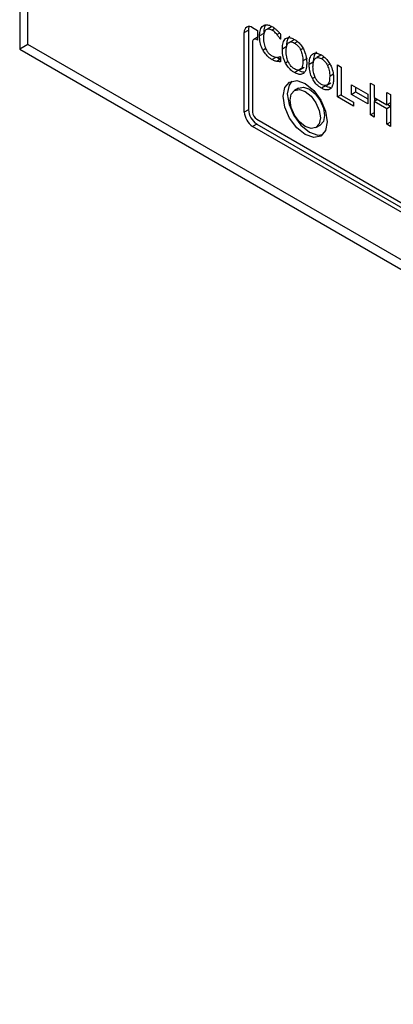
# Model space of a CAD drawing. Units: inches. Extents: x 0 to 118, y 0 to 108.
# Drawn here: x 27 to 28, y 98 to 100 of the extents above; entities that cross this region are included whole.
import ezdxf

# ---------------------------------------------------------------- set-up
doc = ezdxf.new("R2010")
doc.units = ezdxf.units.IN
doc.header["$MEASUREMENT"] = 0

msp = doc.modelspace()

# ---------------------------------------------------------------- linework, layer by layer
at = {"color": 7, "linetype": 'Continuous', "lineweight": 25}
for p, q in [((26.7959, 101.4456), (26.7959, 100.0175)), ((26.817, 100.0296), (26.817, 100.9452)), ((27.3721, 100.0603), (27.3827, 100.0664)), ((27.3721, 99.8562), (27.3721, 100.0603)), ((27.3827, 100.0664), (27.3827, 99.8623)), ((27.3933, 100.0726), (27.4063, 100.0651)), ((27.4063, 100.0651), (27.4063, 100.0406)), ((27.4218, 100.0576), (27.4112, 100.0514)), ((27.4418, 100.0748), (27.4312, 100.0687)), ((27.3933, 100.0358), (27.3933, 99.8562)), ((27.4063, 100.0484), (27.3964, 100.0427)), ((27.4063, 100.0406), (27.4039, 100.0419)), ((27.4649, 100.0437), (27.4641, 100.0433)), ((27.4649, 100.0428), (27.4641, 100.0433)), ((27.4649, 100.0559), (27.4649, 100.0428)), ((27.4998, 100.0418), (27.4892, 100.0357)), ((26.817, 100.0296), (26.7959, 100.0175)), ((26.7959, 100.0175), (31.0386, 97.5682)), ((31.0386, 97.5926), (26.817, 100.0296)), ((27.4802, 100.0239), (27.4696, 100.0178)), ((27.4429, 99.991), (27.4535, 99.9971)), ((27.4649, 99.9915), (27.4555, 99.9861)), ((27.4642, 99.9986), (27.4649, 99.9982)), ((27.4649, 99.9982), (27.4649, 99.9853)), ((27.5329, 99.9935), (27.5223, 99.9874)), ((27.549, 99.9842), (27.5384, 99.9781)), ((27.5686, 100.0021), (27.558, 99.996)), ((27.5115, 99.9633), (27.5008, 99.9572)), ((27.5149, 99.9649), (27.5255, 99.971)), ((27.6113, 99.9769), (27.6207, 99.9714)), ((27.6113, 99.8952), (27.6113, 99.9769)), ((27.6207, 99.9714), (27.6207, 99.8994)), ((27.5837, 99.9252), (27.5943, 99.9313)), ((27.6018, 99.9538), (27.5912, 99.9476)), ((27.5114, 99.9177), (27.5008, 99.9116)), ((27.5803, 99.9236), (27.5697, 99.9175)), ((27.647, 99.9261), (27.6886, 99.902)), ((27.647, 99.9016), (27.647, 99.9261)), ((27.647, 99.9016), (27.6576, 99.9077)), ((27.6576, 99.92), (27.6576, 99.9077)), ((27.6576, 99.9077), (27.6886, 99.8898)), ((27.6958, 99.9306), (27.7052, 99.9252)), ((27.6958, 99.8489), (27.6958, 99.9306)), ((27.7052, 99.9252), (27.7052, 99.8931)), ((27.7378, 99.8743), (27.7378, 99.9064)), ((27.7378, 99.9064), (27.7471, 99.9009)), ((27.6207, 99.9006), (27.6113, 99.8952)), ((27.6522, 99.8715), (27.6113, 99.8952)), ((27.6207, 99.8994), (27.6522, 99.8812)), ((27.6886, 99.8775), (27.647, 99.9016)), ((27.6522, 99.8812), (27.6522, 99.8715)), ((27.6886, 99.902), (27.6886, 99.8775)), ((27.7052, 99.8931), (27.7378, 99.8743)), ((27.7136, 99.8883), (27.7052, 99.8835)), ((27.7052, 99.8835), (27.7052, 99.8435)), ((27.7378, 99.8647), (27.7052, 99.8835)), ((27.7064, 99.8924), (27.7064, 99.8842)), ((27.7471, 99.9009), (27.7471, 99.8193)), ((27.3827, 99.8623), (27.3721, 99.8562)), ((27.7471, 99.8798), (27.7378, 99.8743)), ((27.7471, 99.8701), (27.7378, 99.8647)), ((27.7378, 99.8247), (27.7378, 99.8647)), ((27.74, 99.8756), (27.7471, 99.8715)), ((27.4039, 99.8378), (28.5529, 99.1745)), ((27.7052, 99.8544), (27.6958, 99.8489)), ((27.7052, 99.8435), (27.6958, 99.8489)), ((27.7471, 99.8301), (27.7378, 99.8247)), ((27.4039, 99.8255), (27.3933, 99.8194)), ((28.5635, 99.1438), (27.3933, 99.8194)), ((27.4039, 99.8255), (28.5741, 99.15)), ((27.5558, 99.8163), (27.5664, 99.8224)), ((27.7471, 99.8193), (27.7378, 99.8247))]:
    msp.add_line(p, q, dxfattribs=at)
at = {"color": 8, "linetype": 'Continuous', "lineweight": 25}
for p, q in [((27.4504, 100.0705), (27.443, 100.0662)), ((27.4627, 100.0585), (27.4562, 100.0547)), ((27.4039, 100.0419), (27.4063, 100.0433)), ((27.5009, 100.0329), (27.5082, 100.0371)), ((27.4269, 100.0188), (27.4201, 100.0148)), ((27.523, 100.0191), (27.5165, 100.0154)), ((27.4848, 99.9854), (27.478, 99.9815)), ((27.5697, 99.9932), (27.577, 99.9974)), ((27.5918, 99.9794), (27.5854, 99.9757)), ((27.5536, 99.9457), (27.5469, 99.9418))]:
    msp.add_line(p, q, dxfattribs=at)
at = {"color": 7, "linetype": 'Continuous', "lineweight": 25, "flags": 128}
for points in [[(27.4717, 99.8966), (27.4761, 99.9191), (27.4883, 99.9332), (27.5067, 99.9368), (27.5283, 99.9293), (27.55, 99.9118), (27.5683, 99.887), (27.5806, 99.8588), (27.5849, 99.8313), (27.5806, 99.8088), (27.5683, 99.7947), (27.55, 99.7911), (27.5283, 99.7986), (27.5067, 99.8161), (27.4883, 99.8408), (27.4761, 99.8691), (27.4717, 99.8966)], [(27.494, 99.9357), (27.4867, 99.9252), (27.4824, 99.9027)], [(27.4894, 99.8864), (27.4924, 99.9019), (27.5008, 99.9116), (27.5134, 99.914), (27.5283, 99.9089), (27.5432, 99.8968), (27.5558, 99.8798), (27.5642, 99.8604), (27.5672, 99.8415), (27.5642, 99.826), (27.5558, 99.8163), (27.5432, 99.8139), (27.5283, 99.819), (27.5134, 99.831), (27.5008, 99.8481), (27.4924, 99.8675), (27.4894, 99.8864)], [(27.5114, 99.9177), (27.524, 99.9202), (27.5389, 99.915), (27.5538, 99.903), (27.5664, 99.886), (27.5749, 99.8665), (27.5778, 99.8476), (27.5749, 99.8321), (27.5664, 99.8224), (27.5664, 99.8224)], [(27.4824, 99.9027), (27.4867, 99.8752), (27.4989, 99.847), (27.5173, 99.8222), (27.5389, 99.8047), (27.5606, 99.7972), (27.5733, 99.7983)]]:
    msp.add_lwpolyline(points, dxfattribs=at)
at = {"color": 7, "linetype": 'Continuous', "lineweight": 25}
for centre, radius, start, end in [((27.385, 100.0624), 0.0131, 50.7951, 189.2117), ((27.4018, 100.0671), 0.0191, 154.3118, 182.0788), ((27.3997, 100.0369), 0.00655, 50.7996, 189.2112), ((27.4181, 99.8583), 0.0461, 182.6084, 237.3903), ((27.4287, 99.8644), 0.0461, 182.6084, 237.3903), ((27.4163, 99.8572), 0.023, 182.6009, 237.3991)]:
    msp.add_arc(centre, radius, start, end, dxfattribs=at)
for points, knots in [([(27.4112, 100.0514), (27.4113, 100.0545), (27.4116, 100.0626), (27.4143, 100.072), (27.4185, 100.076), (27.4201, 100.0774)], [0, 0, 0, 0, 0.277247, 0.741517, 1, 1, 1, 1]), ([(27.4201, 100.0774), (27.4217, 100.0784), (27.4257, 100.0805), (27.4338, 100.0801), (27.44, 100.077), (27.443, 100.0754)], [0, 0, 0, 0, 0.2740432, 0.6457144, 1, 1, 1, 1]), ([(27.4273, 100.0668), (27.4255, 100.0645), (27.4227, 100.0607), (27.4212, 100.0529), (27.4211, 100.0482), (27.421, 100.0458)], [0, 0, 0, 0, 0.4502352, 0.721867, 1, 1, 1, 1]), ([(27.4272, 100.0797), (27.4268, 100.0793), (27.4241, 100.0765), (27.4223, 100.0687), (27.422, 100.0609), (27.4218, 100.0576)], [0, 0, 0, 0, 0.079059, 0.613271, 1, 1, 1, 1]), ([(27.443, 100.0662), (27.4414, 100.067), (27.4376, 100.0689), (27.4319, 100.0694), (27.4288, 100.0677), (27.4273, 100.0668)], [0, 0, 0, 0, 0.264932, 0.646896, 1, 1, 1, 1]), ([(27.443, 100.0754), (27.4442, 100.0747), (27.4466, 100.0733), (27.4508, 100.0703), (27.4537, 100.0677), (27.4555, 100.0661)], [0, 0, 0, 0, 0.281968, 0.563981, 1, 1, 1, 1]), ([(27.4562, 100.0547), (27.4549, 100.0561), (27.4524, 100.0589), (27.448, 100.063), (27.4448, 100.0651), (27.443, 100.0662)], [0, 0, 0, 0, 0.301006, 0.60194, 1, 1, 1, 1]), ([(27.4555, 100.0661), (27.4563, 100.0653), (27.458, 100.0637), (27.4611, 100.0603), (27.4634, 100.0577), (27.4649, 100.0559)], [0, 0, 0, 0, 0.259603, 0.519204, 1, 1, 1, 1]), ([(27.4201, 100.0148), (27.4187, 100.0176), (27.4149, 100.0255), (27.4117, 100.0383), (27.4114, 100.0472), (27.4112, 100.0514)], [0, 0, 0, 0, 0.226167, 0.635015, 1, 1, 1, 1]), ([(27.421, 100.0458), (27.4213, 100.041), (27.4216, 100.0341), (27.4244, 100.0243), (27.4265, 100.0197), (27.4276, 100.0173)], [0, 0, 0, 0, 0.525598, 0.758364, 1, 1, 1, 1]), ([(27.4641, 100.0433), (27.4633, 100.0446), (27.4617, 100.0472), (27.4591, 100.0511), (27.4571, 100.0535), (27.4562, 100.0547)], [0, 0, 0, 0, 0.3227079, 0.6595458, 1, 1, 1, 1]), ([(27.4696, 100.0178), (27.4697, 100.0208), (27.4699, 100.0266), (27.4714, 100.034), (27.474, 100.0402), (27.4767, 100.043), (27.4781, 100.0444)], [0, 0, 0, 0, 0.274647, 0.520043, 0.755492, 1, 1, 1, 1]), ([(27.4781, 100.0444), (27.4797, 100.0453), (27.4835, 100.0474), (27.4915, 100.047), (27.4977, 100.0439), (27.5008, 100.0423)], [0, 0, 0, 0, 0.264081, 0.628571, 1, 1, 1, 1]), ([(27.4794, 100.0121), (27.4795, 100.0152), (27.4797, 100.0204), (27.4813, 100.0281), (27.4837, 100.0315), (27.4852, 100.0335)], [0, 0, 0, 0, 0.357737, 0.61941, 1, 1, 1, 1]), ([(27.4887, 100.0505), (27.4872, 100.049), (27.4832, 100.0448), (27.4806, 100.0352), (27.4803, 100.0271), (27.4802, 100.0239)], [0, 0, 0, 0, 0.264075, 0.711386, 1, 1, 1, 1]), ([(27.4852, 100.0335), (27.4866, 100.0345), (27.4894, 100.0364), (27.4952, 100.0358), (27.4991, 100.0338), (27.5009, 100.0329)], [0, 0, 0, 0, 0.346106, 0.694251, 1, 1, 1, 1]), ([(27.5008, 100.0423), (27.5031, 100.0409), (27.5086, 100.0374), (27.5169, 100.0292), (27.5215, 100.0217), (27.5237, 100.0181)], [0, 0, 0, 0, 0.265803, 0.655098, 1, 1, 1, 1]), ([(27.5009, 100.0329), (27.5033, 100.0313), (27.5077, 100.0284), (27.5131, 100.0219), (27.5155, 100.0174), (27.5165, 100.0154)], [0, 0, 0, 0, 0.397288, 0.731543, 1, 1, 1, 1]), ([(27.4429, 99.991), (27.4406, 99.9924), (27.4349, 99.996), (27.4266, 100.0041), (27.4221, 100.0116), (27.4201, 100.0148)], [0, 0, 0, 0, 0.265306, 0.686329, 1, 1, 1, 1]), ([(27.4276, 100.0173), (27.4286, 100.0154), (27.4312, 100.0109), (27.4366, 100.0046), (27.4408, 100.0017), (27.443, 100.0003)], [0, 0, 0, 0, 0.264947, 0.633761, 1, 1, 1, 1]), ([(27.478, 99.9815), (27.4767, 99.9844), (27.4729, 99.9926), (27.4701, 100.0052), (27.4698, 100.0139), (27.4696, 100.0178)], [0, 0, 0, 0, 0.233297, 0.661572, 1, 1, 1, 1]), ([(27.5009, 99.9666), (27.4986, 99.9681), (27.4939, 99.9712), (27.488, 99.9787), (27.4833, 99.9878), (27.4799, 99.9994), (27.4796, 100.0075), (27.4794, 100.0121)], [0, 0, 0, 0, 0.170943, 0.343106, 0.49388, 0.708321, 1, 1, 1, 1]), ([(27.5165, 100.0154), (27.5182, 100.0112), (27.5208, 100.0042), (27.5221, 99.9948), (27.5223, 99.9899), (27.5223, 99.9874)], [0, 0, 0, 0, 0.434806, 0.7144, 1, 1, 1, 1]), ([(27.5237, 100.0181), (27.525, 100.0151), (27.5289, 100.0067), (27.5317, 99.994), (27.532, 99.9853), (27.5321, 99.9817)], [0, 0, 0, 0, 0.239042, 0.684815, 1, 1, 1, 1]), ([(27.5469, 100.0047), (27.5485, 100.0056), (27.5523, 100.0077), (27.5603, 100.0073), (27.5665, 100.0042), (27.5697, 100.0026)], [0, 0, 0, 0, 0.264081, 0.628571, 1, 1, 1, 1]), ([(27.5575, 100.0108), (27.556, 100.0092), (27.552, 100.005), (27.5494, 99.9954), (27.5491, 99.9874), (27.549, 99.9842)], [0, 0, 0, 0, 0.264075, 0.711387, 1, 1, 1, 1]), ([(27.4555, 99.9861), (27.4541, 99.9864), (27.4514, 99.9869), (27.4472, 99.9885), (27.4443, 99.9901), (27.4429, 99.991)], [0, 0, 0, 0, 0.330573, 0.662342, 1, 1, 1, 1]), ([(27.443, 100.0003), (27.4443, 99.9996), (27.4471, 99.9981), (27.4517, 99.9966), (27.4548, 99.9965), (27.4567, 99.9964)], [0, 0, 0, 0, 0.285813, 0.571913, 1, 1, 1, 1]), ([(27.4649, 99.9853), (27.4639, 99.9853), (27.4621, 99.9854), (27.459, 99.9854), (27.4568, 99.9858), (27.4555, 99.9861)], [0, 0, 0, 0, 0.2994535, 0.5989027, 1, 1, 1, 1]), ([(27.456, 99.9957), (27.4566, 99.9954), (27.4586, 99.9943), (27.4615, 99.9932), (27.4639, 99.9927), (27.4649, 99.9925)], [0, 0, 0, 0, 0.185404, 0.658758, 1, 1, 1, 1]), ([(27.4567, 99.9964), (27.4575, 99.9965), (27.4593, 99.9967), (27.4618, 99.9975), (27.4634, 99.9983), (27.4642, 99.9986)], [0, 0, 0, 0, 0.315911, 0.656765, 1, 1, 1, 1]), ([(27.5008, 99.9572), (27.4986, 99.9586), (27.493, 99.9622), (27.4847, 99.9703), (27.4802, 99.9779), (27.478, 99.9815)], [0, 0, 0, 0, 0.26522, 0.654969, 1, 1, 1, 1]), ([(27.5223, 99.9874), (27.5221, 99.9824), (27.5218, 99.9744), (27.5178, 99.9664), (27.5124, 99.9632), (27.5063, 99.9638), (27.5025, 99.9658), (27.5009, 99.9666)], [0, 0, 0, 0, 0.3278094, 0.5212688, 0.7162895, 0.8837646, 1, 1, 1, 1]), ([(27.5321, 99.9817), (27.532, 99.9784), (27.5318, 99.9722), (27.5298, 99.9633), (27.5269, 99.9578), (27.5241, 99.9556), (27.5237, 99.9552)], [0, 0, 0, 0, 0.304533, 0.557724, 0.924515, 1, 1, 1, 1]), ([(27.5384, 99.9781), (27.5385, 99.9811), (27.5387, 99.9869), (27.5402, 99.9943), (27.5428, 100.0005), (27.5455, 100.0032), (27.5469, 100.0047)], [0, 0, 0, 0, 0.274645, 0.520042, 0.755491, 1, 1, 1, 1]), ([(27.5482, 99.9724), (27.5483, 99.9754), (27.5485, 99.9807), (27.5501, 99.9883), (27.5526, 99.9917), (27.554, 99.9938)], [0, 0, 0, 0, 0.357737, 0.61941, 1, 1, 1, 1]), ([(27.554, 99.9938), (27.5554, 99.9947), (27.5582, 99.9967), (27.564, 99.9961), (27.5679, 99.9941), (27.5697, 99.9932)], [0, 0, 0, 0, 0.346107, 0.694296, 1, 1, 1, 1]), ([(27.5697, 100.0026), (27.5719, 100.0012), (27.5775, 99.9976), (27.5857, 99.9895), (27.5903, 99.9819), (27.5925, 99.9784)], [0, 0, 0, 0, 0.265803, 0.655098, 1, 1, 1, 1]), ([(27.5697, 99.9932), (27.5721, 99.9916), (27.5765, 99.9886), (27.5819, 99.9822), (27.5843, 99.9777), (27.5854, 99.9757)], [0, 0, 0, 0, 0.397288, 0.731543, 1, 1, 1, 1]), ([(27.5237, 99.9552), (27.5221, 99.9543), (27.5185, 99.9522), (27.5105, 99.9524), (27.5042, 99.9556), (27.5008, 99.9572)], [0, 0, 0, 0, 0.25708, 0.605811, 1, 1, 1, 1]), ([(27.5115, 99.9633), (27.5137, 99.9621), (27.5183, 99.9596), (27.5225, 99.9593), (27.5247, 99.9592)], [0, 0, 0, 0, 0.476993, 1, 1, 1, 1]), ([(27.5469, 99.9418), (27.5455, 99.9447), (27.5417, 99.9528), (27.5389, 99.9655), (27.5386, 99.9742), (27.5384, 99.9781)], [0, 0, 0, 0, 0.233297, 0.661574, 1, 1, 1, 1]), ([(27.5697, 99.9269), (27.5674, 99.9284), (27.5628, 99.9315), (27.5568, 99.9389), (27.5521, 99.9481), (27.5487, 99.9597), (27.5484, 99.9678), (27.5482, 99.9724)], [0, 0, 0, 0, 0.170943, 0.343106, 0.49388, 0.708321, 1, 1, 1, 1]), ([(27.5854, 99.9757), (27.587, 99.9714), (27.5897, 99.9645), (27.591, 99.9551), (27.5911, 99.9501), (27.5912, 99.9476)], [0, 0, 0, 0, 0.434806, 0.7144, 1, 1, 1, 1]), ([(27.5925, 99.9784), (27.5938, 99.9754), (27.5978, 99.9669), (27.6005, 99.9542), (27.6008, 99.9456), (27.601, 99.942)], [0, 0, 0, 0, 0.239042, 0.684815, 1, 1, 1, 1]), ([(27.5697, 99.9175), (27.5674, 99.9189), (27.5619, 99.9224), (27.5536, 99.9306), (27.549, 99.9382), (27.5469, 99.9418)], [0, 0, 0, 0, 0.265188, 0.654969, 1, 1, 1, 1]), ([(27.5912, 99.9476), (27.5909, 99.9426), (27.5906, 99.9347), (27.5866, 99.9267), (27.5812, 99.9235), (27.5751, 99.9241), (27.5713, 99.926), (27.5697, 99.9269)], [0, 0, 0, 0, 0.3278094, 0.5212688, 0.7162895, 0.8837646, 1, 1, 1, 1]), ([(27.601, 99.942), (27.6008, 99.9386), (27.6006, 99.9325), (27.5986, 99.9236), (27.5957, 99.918), (27.5929, 99.9158), (27.5925, 99.9154)], [0, 0, 0, 0, 0.304531, 0.557721, 0.924497, 1, 1, 1, 1]), ([(27.5925, 99.9154), (27.5909, 99.9146), (27.5873, 99.9125), (27.5794, 99.9127), (27.573, 99.9158), (27.5697, 99.9175)], [0, 0, 0, 0, 0.25708, 0.605811, 1, 1, 1, 1]), ([(27.5803, 99.9236), (27.5825, 99.9224), (27.5871, 99.9199), (27.5913, 99.9196), (27.5935, 99.9195)], [0, 0, 0, 0, 0.476993, 1, 1, 1, 1])]:
    msp.add_open_spline(points, degree=3, knots=knots, dxfattribs=at)

doc.saveas('drawing.dxf')
